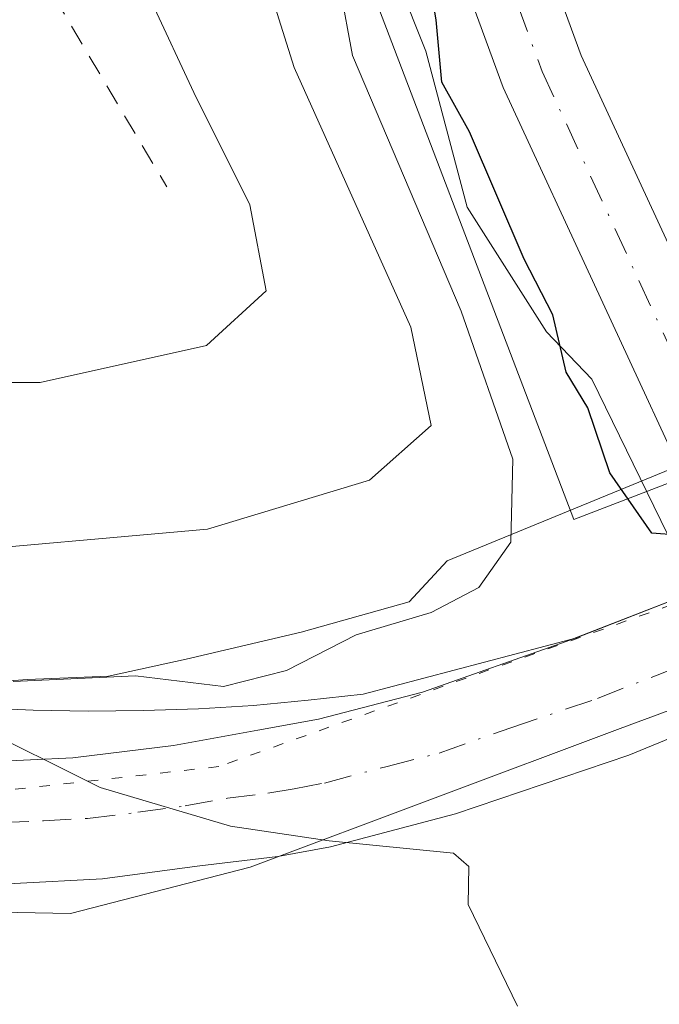
# Model space of a CAD drawing. Units: metres. Extents: x 601397 to 604875, y 4675959 to 4678324.
# Drawn here: x 602370 to 602401, y 4677004 to 4677051 of the extents above; entities that cross this region are included whole.
import ezdxf

# ---------------------------------------------------------------- set-up
doc = ezdxf.new("R2010")
doc.units = ezdxf.units.M
doc.header["$MEASUREMENT"] = 0
for name, pattern in [('DGN Style 2', [1.6480167562047852, 0.988810053722871, -0.6592067024819142]), ('DGN Style 4', [2.6384748266838614, 1.318413404963828, -0.6592067024819142, 0.001648016756204785, -0.6592067024819142]), ('DGN Style 5', [1.1536117293433497, 0.4944050268614355, -0.6592067024819142])]:
    doc.linetypes.add(name, pattern=pattern)
for name, color, linetype, lineweight in [('Alambrada', 7, 'DGN Style 2', 0), ('Carretera de calzada única Cxs', 7, 'Continuous', 13), ('Carretera de calzada única eje', 7, 'DGN Style 4', 0), ('Curva de nivel maestra', 30, 'Continuous', 30), ('Curva de nivel normal', 30, 'Continuous', 0), ('Elemento construido', 1, 'Continuous', 0), ('Espacio natural protegido', 121, 'Continuous', 13), ('Espacio natural protegido CxS', 121, 'Continuous', 0), ('Matorral CxS', 135, 'Continuous', 0), ('Núcleo urbano CxS', 7, 'Continuous', 0), ('Pista no pavimentada Cxs', 111, 'Continuous', 0), ('Pista no pavimentada eje', 91, 'DGN Style 4', 0), ('Vía pecuaria CxS', 92, 'Continuous', 13), ('Vía pecuaria eje', 92, 'DGN Style 5', 0)]:
    doc.layers.add(name, color=color, linetype=linetype, lineweight=lineweight)

msp = doc.modelspace()

# ---------------------------------------------------------------- linework, layer by layer
at = {"layer": 'Alambrada', "color": 7, "linetype": 'DGN Style 2', "lineweight": 0, "extrusion": (0.06087635305681756, -0.01636611940787068, 0.9980111320892313), "elevation": -39580.99691284195, "flags": 128}
msp.add_lwpolyline([(4673088.16344991, 631330.1294115647), (4673077.823052865, 631328.7239084911), (4673058.21449975, 631308.56302975)], dxfattribs=at)
at = {"layer": 'Carretera de calzada única Cxs', "color": 7, "linetype": 'Continuous', "lineweight": 13, "extrusion": (0.4782035751602785, 0.1862786038431285, 0.8582666383206228), "elevation": 1159539.613129698, "flags": 128}
msp.add_lwpolyline([(4139396.293919398, -1938628.169408225), (4139396.293919398, -1938635.422079238)], dxfattribs=at)
at = {"layer": 'Carretera de calzada única Cxs', "color": 7, "linetype": 'Continuous', "lineweight": 13, "extrusion": (0.7846930726636129, 0.2540910948114585, 0.5654153316379494), "elevation": 1661245.633966261, "flags": 128}
msp.add_lwpolyline([(4263986.19396083, -1138462.827082289), (4263986.193960831, -1138462.846602023)], dxfattribs=at)
at = {"layer": 'Carretera de calzada única Cxs', "color": 7, "linetype": 'Continuous', "lineweight": 13}
for points in [[(602368.6901000004, 4677015.7401, 281.1682000000001), (602372.7200999996, 4677015.9301, 281.2804000000033), (602377.5000999998, 4677016.5101, 283.4100999999937), (602381.5100999996, 4677017.2401, 286.6674999999959), (602384.3902000004, 4677017.770099999, 287.1548000000039), (602389.3300999999, 4677019.040100001, 287.3892999999953), (602396.1501000002, 4677021.450099999, 283.0216999999975), (602402.3902000004, 4677023.880100001, 278.6523000000016), (602404.3901000004, 4677018.220100001, 279.8427999999985), (602399.1201, 4677016.0601, 285.1374999999971), (602390.8901000004, 4677013.270099999, 291.113400000002), (602384.9501, 4677011.690099999, 291.1864999999962), (602382.4501, 4677011.2401, 292.1897999999928), (602378.6300999997, 4677010.780099999, 288.4284000000043), (602374.1300999997, 4677010.1801, 287.7790999999997), (602369.9402000001, 4677009.960100001, 287.5234999999957)], [(602368.6901000004, 4677015.7401, 281.1682000000001), (602372.7200999996, 4677015.9301, 281.2804000000033), (602377.5000999998, 4677016.5101, 283.4100999999937), (602381.5100999996, 4677017.2401, 286.6674999999959), (602384.3902000004, 4677017.770099999, 287.1548000000039), (602389.3300999999, 4677019.040100001, 287.3892999999953), (602396.1501000002, 4677021.450099999, 283.0216999999975), (602396.5794000002, 4677021.6173, 282.3904999999941)], [(602404.3901000004, 4677018.220100001, 279.8427999999985), (602399.1201, 4677016.0601, 285.1374999999971), (602390.8901000004, 4677013.270099999, 291.113400000002), (602384.9501, 4677011.690099999, 291.1864999999962), (602382.4501, 4677011.2401, 292.1897999999928), (602378.6300999997, 4677010.780099999, 288.4284000000043), (602374.1300999997, 4677010.1801, 287.7790999999997), (602369.9402000001, 4677009.960100001, 287.5234999999957), (602363.9402000001, 4677009.920100001, 289.6410000000033), (602357.7301000003, 4677010.290100001, 289.3515999999945), (602352.3000999996, 4677010.780099999, 289.1545000000042), (602348.4200999998, 4677011.390100001, 289.5247999999993), (602344.0500999996, 4677012.25, 284.7161999999953)]]:
    msp.add_polyline3d(points, dxfattribs=at)
at = {"layer": 'Carretera de calzada única eje', "color": 7, "linetype": 'DGN Style 4', "lineweight": 0}
msp.add_polyline3d([(602369.3101000005, 4677012.850099999, 280.9223999999958), (602371.3300999999, 4677012.940099999, 281.0396999999939), (602373.4200999998, 4677013.050100001, 281.2795000000042), (602375.8101000005, 4677013.340100001, 281.8074999999953), (602378.0601000005, 4677013.640100001, 283.0399999999936), (602380.0701000001, 4677014.0101, 285.7529000000068), (602381.9801000003, 4677014.2401, 288.1398999999947), (602383.2301000003, 4677014.460100001, 288.5362000000023), (602384.6700999998, 4677014.7301, 288.0678999999946), (602387.6401000004, 4677015.520099999, 286.7967999999965), (602390.1101000002, 4677016.1501, 285.8589999999967), (602393.5201000003, 4677017.360099999, 282.5185999999958), (602397.6300999997, 4677018.7501, 281.5920000000042), (602400.7500999998, 4677019.970100001, 280.8999999999942), (602403.3901000004, 4677021.050100001, 279.8120000000054)], dxfattribs=at)
at = {"layer": 'Curva de nivel maestra', "color": 30, "linetype": 'Continuous', "lineweight": 30, "elevation": 275, "flags": 128}
msp.add_lwpolyline([(602401.4588000001, 4677026.510199999), (602400.2199999997, 4677026.610099999), (602398.2199999997, 4677029.470100001), (602397.1699999999, 4677032.5601), (602396.1399999997, 4677034.2601), (602395.5199999996, 4677036.9801), (602394.1600000003, 4677039.620100001), (602391.5499999998, 4677045.670100001), (602390.25, 4677048.040100001), (602389.9800000006, 4677051.0001), (602388.0999999996, 4677062.130100001), (602384.7800000003, 4677071.340100001), (602383.6799999997, 4677078.860099999), (602383.9900000002, 4677082.540100001), (602383.9299999997, 4677087.050100001), (602382.9400000004, 4677089.4001)], dxfattribs=at)
at = {"layer": 'Curva de nivel normal', "color": 30, "linetype": 'Continuous', "lineweight": 0, "flags": 128}
for points, elevation in [([(602369.8799999999, 4677019.5601), (602375.7000000002, 4677019.8201), (602379.8700000001, 4677019.3201), (602382.8600000005, 4677020.0801), (602386.1799999997, 4677021.780099999), (602389.7300000006, 4677022.840100001), (602392, 4677024.020099999), (602393.5199999996, 4677026.1801), (602393.6100000005, 4677030.120100001), (602391.1600000003, 4677037.1601), (602386, 4677049.300100001), (602384.2493000003, 4677058.83), (602383.9699999997, 4677060.350099999), (602380.1399999997, 4677069.470100001), (602376.3300000001, 4677075.440099999), (602374.4800000006, 4677079.4901), (602373.2400000002, 4677082.530099999), (602372.5099999999, 4677087.4301), (602370.9100000003, 4677091.600099999), (602367.9358999999, 4677095.6755)], 280), ([(602365.54, 4677025.590100001), (602379.1100000005, 4677026.790100001), (602386.8099999996, 4677029.120100001), (602389.7400000002, 4677031.720100001), (602388.7699999996, 4677036.390100001), (602383.2300000006, 4677048.7401), (602380.5300000003, 4677057.350099999), (602380.2693999996, 4677058.83), (602379.7199999997, 4677061.950099999), (602378.2400000002, 4677066.390100001), (602375.4299999997, 4677071.790100001), (602370.9800000006, 4677077.8301), (602368.0999999996, 4677083.860099999)], 285), ([(602367.9100000003, 4677067.960100001), (602371.9299999997, 4677063.800100001), (602373.5700000003, 4677059.780099999), (602373.7070000004, 4677058.83), (602374.1799999997, 4677055.550100001), (602376.4800000006, 4677051.790100001), (602378.4600000001, 4677047.550100001), (602381.1200000001, 4677042.200099999), (602381.9000000004, 4677038.120100001), (602379.0700000003, 4677035.530099999), (602371.1600000003, 4677033.7601), (602358.9000000004, 4677033.770099999)], 290), ([(602393.8300000001, 4677004.130100001), (602391.4900000002, 4677008.950099999), (602391.5199999996, 4677010.770099999), (602390.79, 4677011.390100001), (602384.8899999997, 4677011.9801), (602380.2100000001, 4677012.6801), (602374.0199999996, 4677014.520099999), (602367.8399999999, 4677017.590100001)], 280)]:
    msp.add_lwpolyline(points, dxfattribs=dict(at, elevation=elevation))
at = {"layer": 'Elemento construido', "color": 1, "linetype": 'Continuous', "lineweight": 0}
msp.add_polyline3d([(602368.2200999996, 4677018.3101, 283.2315999999992), (602370.8400999998, 4677018.190099999, 283.1438999999955), (602373.4501, 4677018.140100001, 283.5809000000008), (602376.0701000001, 4677018.170100001, 284.9410999999964), (602378.6801000005, 4677018.2601, 286.6469999999972), (602381.3000999996, 4677018.420100001, 288.7436000000016), (602383.9001000002, 4677018.6601, 289.5109999999986), (602386.5000999998, 4677018.960100001, 289.161300000007), (602396.5900999998, 4677021.620100001, 282.3739999999962)], dxfattribs=at)
at = {"layer": 'Espacio natural protegido', "color": 121, "linetype": 'Continuous', "lineweight": 13, "flags": 128}
msp.add_lwpolyline([(602414.1557, 4677001.123500001), (602409.8287000012, 4677008.381500001), (602397.3681000008, 4677033.925500002), (602395.2121000012, 4677036.178500001), (602391.4421000005, 4677042.093500001), (602389.4862000007, 4677049.514500001), (602386.9183000011, 4677055.9565), (602384.936400002, 4677064.725500003), (602383.626500001, 4677071.730500001), (602381.3476000007, 4677078.337500002), (602379.9077000023, 4677085.604400001), (602377.2518000008, 4677092.028399998), (602374.8499000014, 4677098.780400001), (602373.0080000008, 4677106.3504), (602371.1601000008, 4677112.4624), (602368.2502000016, 4677119.6894), (602365.9123000001, 4677126.018400001), (602363.0254000018, 4677133.585300002)], dxfattribs=at)
at = {"layer": 'Espacio natural protegido CxS', "color": 121, "linetype": 'Continuous', "lineweight": 0, "flags": 128}
msp.add_lwpolyline([(602414.1556999994, 4677001.123500001), (602409.8287000007, 4677008.3815), (602397.3681000002, 4677033.925500001), (602395.2121000006, 4677036.178500001), (602391.4421, 4677042.093500001), (602389.4862000003, 4677049.514500001), (602386.9183000005, 4677055.956499999), (602384.9363999991, 4677064.725500002), (602383.6265000004, 4677071.730500001), (602381.3476000002, 4677078.337500001), (602379.9076999995, 4677085.604400001), (602377.2518000002, 4677092.028399999), (602374.8499000008, 4677098.7804), (602373.0080000003, 4677106.3504), (602371.1601000002, 4677112.462400001), (602368.2501999988, 4677119.689400001), (602365.9122999995, 4677126.018400001), (602363.0253999989, 4677133.585300001)], dxfattribs=at)
at = {"layer": 'Matorral CxS', "color": 135, "linetype": 'Continuous', "lineweight": 0}
for points in [[(602372.8354000002, 4677150.301100001, 271.2378999999929), (602382.7571999999, 4677118.551100001, 271.429999999993), (602396.3170999996, 4677069.933800001, 272.4377999999998), (602410.2313000001, 4677032.514900001, 272.777900000001), (602402.4830999998, 4677029.5429, 274.531799999997), (602396.5061999997, 4677027.250700001, 278.594299999997), (602373.9200999998, 4677086.520099999, 281.5048999999999), (602371.8276000004, 4677091.053500001, 279.7495000000054), (602369.3400999998, 4677091.100099999, 281.2553000000044), (602367.8701, 4677095.890100001, 279.1968000000052), (602351.4200999998, 4677127.640100001, 287.5075999999972), (602338.5900999998, 4677121.2601, 290.2262000000046), (602327.7443000004, 4677144.973300001, 291.8289999999979)], [(602369.3400999998, 4677091.100099999, 281.2553000000044), (602371.8276000004, 4677091.053500001, 279.7495000000054), (602373.9200999998, 4677086.520099999, 281.5048999999999), (602396.5061999997, 4677027.250700001, 278.594299999997), (602402.4830999998, 4677029.5429, 274.531799999997), (602410.2313000001, 4677032.514900001, 272.777900000001)]]:
    msp.add_polyline3d(points, dxfattribs=at)
at = {"layer": 'Núcleo urbano CxS', "color": 7, "linetype": 'Continuous', "lineweight": 0}
for points in [[(602369.3400999998, 4677091.100099999, 281.2553000000044), (602371.8276000004, 4677091.053500001, 279.7495000000054), (602373.9200999998, 4677086.520099999, 281.5048999999999), (602396.5061999997, 4677027.250700001, 278.594299999997), (602402.4830999998, 4677029.5429, 274.531799999997), (602410.2313000001, 4677032.514900001, 272.777900000001), (602411.0539999995, 4677030.302300001, 272.6901000000071), (602417.5590000004, 4677021.051999999, 272.0930999999982), (602419.2259999998, 4677018.7926, 271.8470999999991), (602416.7679000003, 4677017.885700001, 272.9315999999963), (602409.0581999999, 4677014.9287, 274.8129000000045), (602417.4537000004, 4676998.136499999, 275.1389000000054)], [(602369.3400999998, 4677091.100099999, 281.2553000000044), (602371.8276000004, 4677091.053500001, 279.7495000000054), (602373.9200999998, 4677086.520099999, 281.5048999999999), (602396.5061999997, 4677027.250700001, 278.594299999997), (602402.4830999998, 4677029.5429, 274.531799999997), (602410.2313000001, 4677032.514900001, 272.777900000001)]]:
    msp.add_polyline3d(points, dxfattribs=at)
at = {"layer": 'Pista no pavimentada Cxs', "color": 111, "linetype": 'Continuous', "lineweight": 0}
for points in [[(602402.6157000001, 4677027.323899999, 276.1609999999928), (602393.1571000004, 4677047.777899999, 275.7554999999993), (602384.4404999996, 4677071.589299999, 278.1398999999947), (602374.4852999998, 4677101.4549, 275.601999999999), (602365.8069000002, 4677126.854900001, 279.9670999999944), (602357.1180999996, 4677152.9213, 276.864499999996), (602350.9940999999, 4677172.983100001, 276.2854999999981), (602342.5198999997, 4677194.804300001, 276.0847000000067), (602336.9863, 4677214.384299999, 276.1699999999983), (602333.3816999998, 4677227.9549, 275.8049000000028), (602328.9099000003, 4677245.416300001, 275.9170000000013), (602326.5581, 4677260.808900001, 275.8608999999997), (602325.2947000006, 4677273.865300001, 281.1076999999932), (602323.2456999999, 4677283.085899999, 281.1828999999998), (602319.4792, 4677291.808300001, 276.094299999997), (602313.5766000003, 4677296.949300001, 276.0858000000007), (602300.6974999999, 4677300.974099999, 276.2697000000044), (602283.8849, 4677301.3891, 276.5804000000062), (602275.0278000003, 4677301.1426, 276.7649999999995)], [(602315.6763000004, 4677300.424900001, 276.084799999997), (602322.7912999997, 4677294.2281, 276.0319000000018), (602327.0680999998, 4677284.3237, 277.1343000000052), (602329.2525000004, 4677274.4943, 276.9453999999969), (602330.5289000003, 4677261.303900001, 275.3549999999959), (602332.8339999998, 4677246.216499999, 275.5605000000069), (602337.2521000003, 4677228.964500001, 275.6627000000008), (602340.8441000005, 4677215.4417, 275.9501000000019), (602346.3173000002, 4677196.075099999, 275.6818999999959), (602354.7764999997, 4677174.2927, 275.409799999994), (602360.9291000003, 4677154.137900001, 276.0985999999975), (602369.5969000002, 4677128.134099999, 277.3304000000062), (602378.2753, 4677102.733899999, 275.0880000000034), (602388.2169000005, 4677072.909499999, 275.1322999999975), (602396.8569, 4677049.307499999, 275.2372000000032), (602406.4042999997, 4677028.6611, 275.607799999998)], [(602360.9291000003, 4677154.137900001, 276.0985999999975), (602369.5969000002, 4677128.134099999, 277.3304000000062), (602378.2753, 4677102.733899999, 275.0880000000034), (602388.2169000005, 4677072.909499999, 275.1322999999975), (602396.8569, 4677049.307499999, 275.2372000000032), (602406.4042999997, 4677028.6611, 275.607799999998), (602402.6157000001, 4677027.323899999, 276.1609999999928), (602393.1571000004, 4677047.777899999, 275.7554999999993), (602384.4404999996, 4677071.589299999, 278.1398999999947), (602374.4852999998, 4677101.4549, 275.601999999999), (602365.8069000002, 4677126.854900001, 279.9670999999944), (602357.1180999996, 4677152.9213, 276.864499999996)]]:
    msp.add_polyline3d(points, dxfattribs=at)
at = {"layer": 'Pista no pavimentada eje', "color": 91, "linetype": 'DGN Style 4', "lineweight": 0}
msp.add_polyline3d([(602314.5734999999, 4677298.733100001, 276.0791000000027), (602321.1353000002, 4677293.018100001, 276.0314999999973), (602325.1568999998, 4677283.7049, 278.9138999999996), (602327.2735000001, 4677274.1797, 278.3585000000021), (602328.5434999998, 4677261.056500001, 275.6658000000025), (602330.8718999998, 4677245.816500001, 275.7859000000026), (602335.3169, 4677228.4597, 275.7350000000006), (602338.9153000005, 4677214.913100001, 275.9278999999952), (602344.4184999998, 4677195.4397, 275.8635999999969), (602352.8853000002, 4677173.637900001, 275.6496999999945), (602359.0236999998, 4677153.5295, 276.6116999999941), (602367.7018999998, 4677127.4945, 278.9474000000046), (602376.3803000003, 4677102.094500001, 275.4327000000048), (602386.3287000004, 4677072.249299999, 276.2930999999954), (602395.0071, 4677048.5427, 275.4465999999957), (602404.5100999996, 4677027.992500001, 275.8451999999961)], dxfattribs=at)
at = {"layer": 'Vía pecuaria CxS', "color": 92, "linetype": 'Continuous', "lineweight": 13}
for points in [[(602599.9972000001, 4677088.1536, 277.6015000000043), (602524.5266000004, 4677062.761700001, 271.607799999998), (602439.0289000003, 4677032.239200001, 272.7387000000017), (602398.7147000004, 4677017.3134, 282.2997999999934), (602381.1456000004, 4677010.731000001, 291.6622999999963), (602372.6050000006, 4677008.536800001, 291.6855000000069), (602359.1842, 4677008.7808, 293.2326999999932), (602343.7682999996, 4677011.6457, 285.0341000000044), (602338.5181, 4677001.8958, 283.4882999999973), (602345.5180000003, 4676992.8957, 284.3334999999934), (602352.4555000003, 4676988.5207, 285.6996000000072), (602358.0180000003, 4676984.8332, 286.8938999999955), (602365.3930000003, 4676980.020600001, 286.6368999999977), (602370.8304000003, 4676976.458100001, 285.5249999999942), (602373.7679000003, 4676974.583100001, 286.0439000000042), (602379.5179000003, 4676969.145600001, 286.3536000000022), (602386.0177999996, 4676962.645600001, 289.4670999999944), (602397.6423000004, 4676922.458100001, 292.6276000000071), (602390.5169000002, 4676910.584200001, 288.264599999995), (602392.5702000001, 4676906.529200001, 288.2263999999996), (602417.8912000004, 4676857.584200001, 288.248900000006)], [(602599.9972000001, 4677088.1536, 277.6015000000043), (602524.5266000004, 4677062.761700001, 271.607799999998), (602439.0289000003, 4677032.239200001, 272.7387000000017), (602398.7147000004, 4677017.3134, 282.2997999999934), (602381.1456000004, 4677010.731000001, 291.6622999999963), (602372.6050000006, 4677008.536800001, 291.6855000000069), (602359.1842, 4677008.7808, 293.2326999999932), (602343.7682999996, 4677011.6457, 285.0341000000044), (602338.5181, 4677001.8958, 283.4882999999973), (602345.5180000003, 4676992.8957, 284.3334999999934), (602352.4555000003, 4676988.5207, 285.6996000000072), (602358.0180000003, 4676984.8332, 286.8938999999955), (602365.3930000003, 4676980.020600001, 286.6368999999977), (602370.8304000003, 4676976.458100001, 285.5249999999942), (602373.7679000003, 4676974.583100001, 286.0439000000042), (602379.5179000003, 4676969.145600001, 286.3536000000022), (602386.0177999996, 4676962.645600001, 289.4670999999944), (602397.6423000004, 4676922.458100001, 292.6276000000071), (602390.5169000002, 4676910.584200001, 288.264599999995), (602392.5702000001, 4676906.529200001, 288.2263999999996), (602417.8912000004, 4676857.584200001, 288.248900000006)], [(602316.4914999995, 4677002.504799999, 293.2262999999948), (602334.0998000001, 4677027.234400001, 284.523000000001), (602336.3460999997, 4677025.952, 284.8166999999958), (602339.3947000002, 4677024.348900001, 284.3470999999991), (602341.6410999997, 4677023.387, 283.5200999999943), (602345.0105999997, 4677022.104599999, 286.2206000000006), (602347.7383000003, 4677021.303099999, 288.9109999999928), (602351.3104999998, 4677020.451199999, 287.318299999999), (602354.1985999999, 4677020.1305, 285.9005000000034), (602358.3704000004, 4677019.649599999, 283.5120000000024), (602362.3816999998, 4677019.329, 282.3558000000049), (602366.2325999998, 4677019.3289, 284.6429000000062), (602370.5650000004, 4677019.649499999, 287.0013000000035), (602374.4157999996, 4677019.809800001, 288.8261000000057), (602378.1063000001, 4677020.611199999, 292.6266999999934), (602383.5618000003, 4677021.8937, 297.4784999999974), (602388.6963000001, 4677023.336300001, 295.6876000000047), (602390.5000999998, 4677025.2884, 293.3859999999986), (602404.4515000005, 4677031.0263, 274.9431999999942), (602561.4058999997, 4677086.502400001, 280.8257000000012)], [(602316.4914999995, 4677002.504799999, 293.2262999999948), (602334.0998000001, 4677027.234400001, 284.523000000001), (602336.3460999997, 4677025.952, 284.8166999999958), (602339.3947000002, 4677024.348900001, 284.3470999999991), (602341.6410999997, 4677023.387, 283.5200999999943), (602345.0105999997, 4677022.104599999, 286.2206000000006), (602347.7383000003, 4677021.303099999, 288.9109999999928), (602351.3104999998, 4677020.451199999, 287.318299999999), (602354.1985999999, 4677020.1305, 285.9005000000034), (602358.3704000004, 4677019.649599999, 283.5120000000024), (602362.3816999998, 4677019.329, 282.3558000000049), (602366.2325999998, 4677019.3289, 284.6429000000062), (602370.5650000004, 4677019.649499999, 287.0013000000035), (602374.4157999996, 4677019.809800001, 288.8261000000057), (602378.1063000001, 4677020.611199999, 292.6266999999934), (602383.5618000003, 4677021.8937, 297.4784999999974), (602388.6963000001, 4677023.336300001, 295.6876000000047), (602390.5000999998, 4677025.2884, 293.3859999999986), (602404.4515000005, 4677031.0263, 274.9431999999942), (602561.4058999997, 4677086.502400001, 280.8257000000012)]]:
    msp.add_polyline3d(points, dxfattribs=at)
at = {"layer": 'Vía pecuaria eje', "color": 92, "linetype": 'DGN Style 5', "lineweight": 0}
msp.add_polyline3d([(602592.9188999999, 4677091.840600001, 277.2572999999975), (602419.6360999999, 4677029.8214, 271.9563999999955), (602379.6476999996, 4677015.5098, 285.2440999999963), (602362.5096000005, 4677013.6019, 282.9688000000024), (602347.2766000004, 4677015.51, 283.9559000000008), (602337.7555000001, 4677015.5101, 281.6880999999994), (602332.9945, 4677013.6022, 282.0106999999989), (602328.2344000004, 4677007.8772, 282.4772999999986), (602327.2823000001, 4677002.1523, 283.8113000000012), (602329.1862000005, 4676994.518300001, 287.0715999999957), (602333.9461000003, 4676989.747300001, 286.2253999999957), (602358.7010000005, 4676970.664100001, 284.9817999999942), (602373.9337999999, 4676956.3521, 285.438599999994), (602381.5505999997, 4676940.131100001, 287.1983000000037), (602386.3113000002, 4676915.323200001, 288.5641999999934), (602387.2631000001, 4676903.873199999, 288.3785999999964), (602393.9270000001, 4676891.4682, 288.0914000000048), (602420.5854000002, 4676842.8062, 287.2247999999963), (602441.5308999997, 4676800.823200001, 286.8760000000038), (602452.0034999996, 4676770.2893, 286.0705000000016), (602481.5176999997, 4676707.314400001, 284.5675999999949)], dxfattribs=at)

doc.saveas('drawing.dxf')
